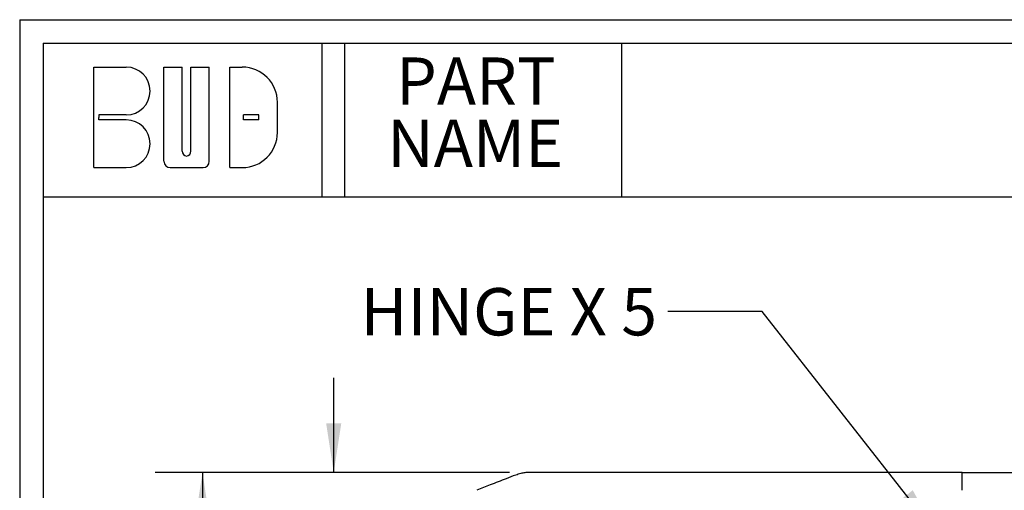
# Model space of a CAD drawing. Extents: x 0.3 to 16.8, y 0.3 to 10.8.
# Drawn here: x 0.3 to 2.9, y 9.5 to 10.8 of the extents above; entities that cross this region are included whole.
import ezdxf

# ---------------------------------------------------------------- set-up
doc = ezdxf.new("R2010")
doc.units = 0
doc.header["$MEASUREMENT"] = 0
doc.layers.get('0').update_dxf_attribs({"linetype": 'CONTINUOUS'})
doc.layers.add('LAYER0', color=7, linetype='CONTINUOUS')
doc.styles.add('SLDTEXTSTYLE0', font='TXT', dxfattribs={"width": 0.75})
doc.styles.add('SLDTEXTSTYLE3', font='TXT', dxfattribs={"width": 0.694444})
doc.dimstyles.new('SLDDIMSTYLE0', dxfattribs={"dimtxt": 0.125, "dimasz": 0.13, "dimexe": 0, "dimexo": 0.0625, "dimgap": 0.03125, "dimtad": 0, "dimtih": 1, "dimtoh": 1, "dimlfac": 4, "dimrnd": 1e-09, "dimzin": 12, "dimtxsty": 'SLDTEXTSTYLE0', "dimsah": 1, "dimcen": 0.09, "dimazin": 3, "dimtfac": 1, "dimtofl": 0, "dimtmove": 0, "dimatfit": 3, "dimtolj": 1, "dimtzin": 12})
doc.dimstyles.new('SLDDIMSTYLE1', dxfattribs={"dimtxt": 0.18, "dimasz": 0.13, "dimexe": 0, "dimexo": 0.0625, "dimgap": 0, "dimtad": 0, "dimtih": 1, "dimtoh": 1, "dimdec": 0, "dimrnd": 1e-09, "dimzin": 0, "dimtxsty": 'STANDARD', "dimsah": 1, "dimcen": 0.09, "dimazin": 3, "dimtfac": 0.13, "dimtdec": 0, "dimtofl": 0, "dimtmove": 0, "dimatfit": 3, "dimtolj": 1, "dimtzin": 0})
doc.dimstyles.new('SLDDIMSTYLE2', dxfattribs={"dimtxt": 0.125, "dimasz": 0.13, "dimexe": 0, "dimexo": 0.0625, "dimgap": 0.03125, "dimtad": 0, "dimtih": 1, "dimtoh": 1, "dimlfac": 4, "dimrnd": 1e-09, "dimzin": 12, "dimtxsty": 'SLDTEXTSTYLE0', "dimsah": 1, "dimcen": 0.09, "dimazin": 3, "dimtfac": 1, "dimtmove": 0, "dimatfit": 3, "dimtolj": 1, "dimtzin": 12})

# ---------------------------------------------------------------- blocks, each defined once
blk = doc.blocks.new('_D_3')
at = {"layer": 'LAYER0'}
for p, q in [((1.082, 9.5701), (1.082, 9.8201)), ((1.5472, 9.5701), (0.957, 9.5701)), ((1.3147, 9.2721), (0.957, 9.2721)), ((1.082, 9.2721), (1.082, 9.0221))]:
    blk.add_line(p, q, dxfattribs=at)
for points in [[(1.082, 9.5701), (1.102, 9.7001), (1.062, 9.7001)], [(1.082, 9.2721), (1.062, 9.1421), (1.102, 9.1421)]]:
    blk.add_solid(points, dxfattribs=at)
at = {"layer": 'LAYER0', "insert": (0.9204, 9.4933), "char_height": 0.125, "attachment_point": 1, "style": 'SLDTEXTSTYLE0'}
blk.add_mtext('1.19', dxfattribs=at)
blk = doc.blocks.new('_D_4')
at = {"layer": 'LAYER0'}
for p, q in [((1.5472, 9.5701), (0.6098, 9.5701)), ((0.7348, 9.5701), (0.7348, 8.7666)), ((0.7348, 7.7646), (0.7348, 8.5681)), ((1.4947, 7.7646), (0.6098, 7.7646))]:
    blk.add_line(p, q, dxfattribs=at)
for points in [[(0.7348, 9.5701), (0.7148, 9.4401), (0.7548, 9.4401)], [(0.7348, 7.7646), (0.7548, 7.8946), (0.7148, 7.8946)]]:
    blk.add_solid(points, dxfattribs=at)
at = {"layer": 'LAYER0', "insert": (0.5732, 8.7293), "char_height": 0.125, "attachment_point": 1, "style": 'SLDTEXTSTYLE0'}
blk.add_mtext('7.22', dxfattribs=at)

msp = doc.modelspace()

# ---------------------------------------------------------------- linework, layer by layer
at = {"color": 7, "linetype": 'CONTINUOUS'}
for p, q in [((0.2513, 10.7671), (16.7513, 10.7671)), ((0.2513, 10.7671), (0.2513, 0.2671)), ((0.3133, 10.7051), (16.6893, 10.7051)), ((0.3133, 10.7051), (0.3133, 0.3291)), ((1.0501, 10.7051), (1.0501, 10.2991)), ((1.1108, 10.7051), (1.1108, 10.2991)), ((1.8437, 10.7051), (1.8437, 10.2991)), ((0.4477, 10.3762), (0.4477, 10.6417)), ((0.4477, 10.6417), (0.5332, 10.6417)), ((0.6326, 10.3928), (0.6326, 10.6417)), ((0.6326, 10.6417), (0.6811, 10.6417)), ((0.6811, 10.4195), (0.6811, 10.6417)), ((0.7042, 10.4195), (0.7042, 10.6417)), ((0.7042, 10.6417), (0.7528, 10.6417)), ((0.7528, 10.3928), (0.7528, 10.6417)), ((0.8071, 10.3762), (0.8071, 10.6417)), ((0.8071, 10.6417), (0.8401, 10.6417)), ((0.933, 10.4691), (0.933, 10.5488)), ((0.5332, 10.5156), (0.4604, 10.5156)), ((0.4604, 10.5156), (0.4604, 10.5089)), ((0.4604, 10.5023), (0.4604, 10.5089)), ((0.5332, 10.5023), (0.4604, 10.5023)), ((0.8429, 10.5023), (0.8429, 10.5156)), ((0.8842, 10.5156), (0.8429, 10.5156)), ((0.8842, 10.5023), (0.8429, 10.5023)), ((0.8842, 10.5023), (0.8842, 10.5156)), ((0.4477, 10.3762), (0.5332, 10.3762)), ((0.6492, 10.3762), (0.7362, 10.3762)), ((0.8071, 10.3762), (0.8401, 10.3762)), ((0.3133, 10.2991), (16.6893, 10.2991)), ((2.7447, 9.5701), (1.9083, 9.5701)), ((2.7447, 9.5701), (3.5811, 9.5701))]:
    msp.add_line(p, q, dxfattribs=at)
for centre, radius, start, end in [((0.5332, 10.5786), 0.0631, 270, 90), ((0.8401, 10.5488), 0.0929, 0, 90), ((0.5332, 10.4392), 0.0631, 270, 90), ((0.8401, 10.4691), 0.0929, 270, 0), ((0.6944, 10.4195), 0.0133, 180, 262.5557), ((0.691, 10.4195), 0.0133, 277.4443, 0), ((0.6492, 10.3928), 0.0166, 180, 270), ((0.7362, 10.3928), 0.0166, 270, 0)]:
    msp.add_arc(centre, radius, start, end, dxfattribs=at)
for points, knots in [([(1.5972, 9.5701), (1.594, 9.57), (1.5866, 9.5698), (1.5756, 9.567), (1.5589, 9.5618), (1.532, 9.5517), (1.4986, 9.5383), (1.4727, 9.5279), (1.461, 9.5231)], [0, 0, 0, 0, 0.049285, 0.114365, 0.208899, 0.403327, 0.730259, 1, 1, 1, 1]), ([(1.6199, 9.5701), (1.6161, 9.5701), (1.6084, 9.5701), (1.5995, 9.5701), (1.5981, 9.5701), (1.5972, 9.5701)], [0, 0, 0, 0, 0.282548, 0.572116, 1, 1, 1, 1]), ([(1.8364, 9.5701), (1.8133, 9.5701), (1.7672, 9.5701), (1.7094, 9.5701), (1.6601, 9.5701), (1.6333, 9.5701), (1.6199, 9.5701)], [0, 0, 0, 0, 0.280521, 0.559783, 0.779397, 1, 1, 1, 1]), ([(1.9083, 9.5701), (1.9015, 9.5701), (1.8874, 9.5701), (1.8625, 9.5701), (1.8463, 9.5701), (1.8364, 9.5701)], [0, 0, 0, 0, 0.2668157, 0.552501, 1, 1, 1, 1]), ([(2.7447, 9.5231), (2.7447, 9.5277), (2.7447, 9.5367), (2.7447, 9.5498), (2.7447, 9.5606), (2.7447, 9.5689), (2.7447, 9.5698), (2.7447, 9.5701)], [0, 0, 0, 0, 0.252179, 0.500274, 0.717229, 0.897626, 1, 1, 1, 1])]:
    msp.add_open_spline(points, degree=3, knots=knots, dxfattribs=at)

# ---------------------------------------------------------------- texts
at = {"color": 7, "linetype": 'CONTINUOUS', "char_height": 0.125, "attachment_point": 2, "style": 'SLDTEXTSTYLE0'}
for s, insert in [('PART', (1.4579, 10.6673)), ('NAME', (1.4562, 10.5029))]:
    msp.add_mtext(s, dxfattribs=dict(at, insert=insert))
at = {"layer": 'LAYER0', "insert": (1.1532, 10.0576), "char_height": 0.125, "attachment_point": 1, "style": 'SLDTEXTSTYLE3'}
msp.add_mtext('HINGE X 5', dxfattribs=at)

# ---------------------------------------------------------------- dimensions: what is measured, and where the dimension line sits
at = {"layer": 'LAYER0'}
for base, p2, dimstyle, picture, middle in [((1.082, 9.2721), (1.3647, 9.2721), 'SLDDIMSTYLE2', '_D_3', (1.082, 9.4314)), ((0.7348, 7.7646), (1.5447, 7.7646), 'SLDDIMSTYLE0', '_D_4', (0.7348, 8.6674))]:
    dim = msp.add_linear_dim(base=base, p1=(1.5972, 9.5701), p2=p2, angle=90, dimstyle=dimstyle, dxfattribs=at)
    dim.commit()
    dim.dimension.update_dxf_attribs({"geometry": picture, "text_midpoint": middle, "dimtype": 160})

# ---------------------------------------------------------------- leaders
msp.add_leader([(2.6773, 9.4079), (2.2156, 9.9958), (1.9656, 9.9958)], dimstyle='SLDDIMSTYLE1', dxfattribs=at)

doc.saveas('drawing.dxf')
